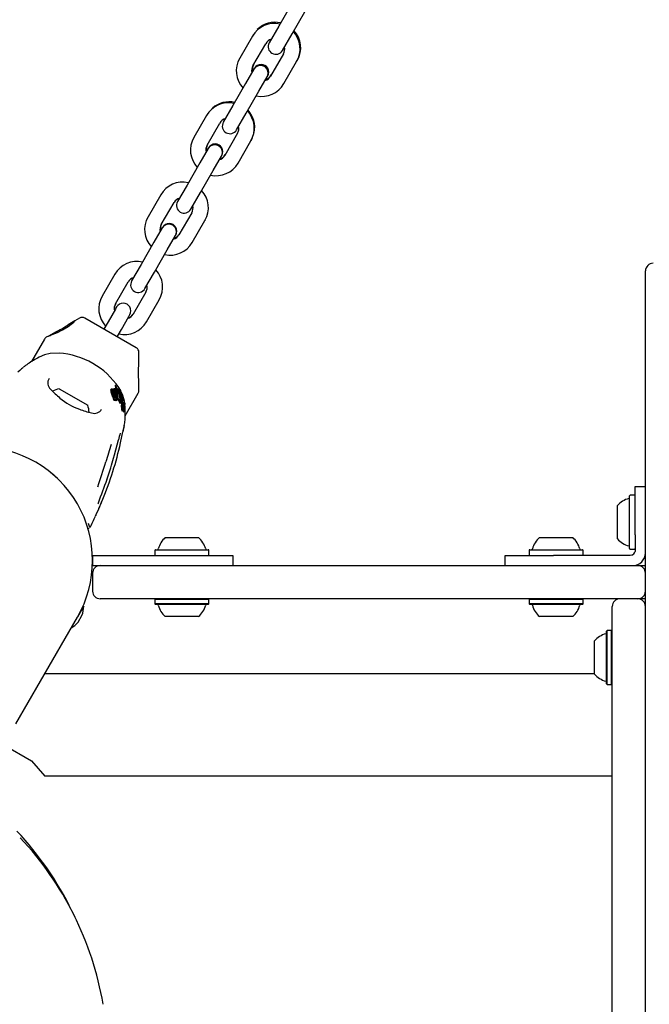
# Model space of a CAD drawing. Units: centimetres. Extents: x 6 to 13.67, y 5.48 to 14.82.
# Drawn here: x 8.69 to 8.94, y 9.79 to 10.17 of the extents above; entities that cross this region are included whole.
import ezdxf

# ---------------------------------------------------------------- set-up
doc = ezdxf.new("R2010")
doc.units = ezdxf.units.CM
doc.styles.add('SLDTEXTSTYLE0', font='TXT', dxfattribs={"width": 0.75})
doc.dimstyles.new('SLDDIMSTYLE1', dxfattribs={"dimtxt": 0.15875, "dimasz": 0.08, "dimexe": 0, "dimexo": 0.0625, "dimgap": 0.0396875, "dimtad": 2, "dimdec": 0, "dimlfac": 100, "dimrnd": 1e-09, "dimzin": 12, "dimdsep": 46, "dimtxsty": 'SLDTEXTSTYLE0', "dimblk1": 'DOT', "dimblk2": 'DOT', "dimsah": 1, "dimcen": 0.09, "dimse1": 1, "dimse2": 1, "dimadec": 0, "dimazin": 3, "dimtfac": 1, "dimtdec": 0, "dimtofl": 0, "dimtmove": 0, "dimatfit": 3, "dimldrblk": 'DOT', "dimfxl": 1, "dimfrac": 2, "dimtolj": 1, "dimtzin": 12, "dimarcsym": 0})

# ---------------------------------------------------------------- blocks, each defined once
blk = doc.blocks.new('_Dot')
at = {"color": 0, "linetype": 'ByBlock', "lineweight": -2}
blk.add_line((-0.5, 0), (-1, 0), dxfattribs=at)
at = {"color": 0, "linetype": 'ByBlock', "const_width": 0.5}
blk.add_lwpolyline([(-0.25, 0, 1), (0.25, 0, 1)], format="xyb", close=True, dxfattribs=at)
blk = doc.blocks.new('_D_17')
at = {"color": 7, "linetype": 'Continuous', "lineweight": 0}
blk.add_line((6.2063769166, 7.560246715), (6.2063769166, 13.0260600416), dxfattribs=at)
at = {"color": 7, "linetype": 'Continuous', "lineweight": 18, "xscale": 0.08, "yscale": 0.08}
for p, rotation in [((6.2063769166, 13.0260600416, -1.1074615818), 90), ((6.2063769166, 7.560246715, -1.1074615818), 270)]:
    blk.add_blockref('_Dot', p, dxfattribs=dict(at, rotation=rotation))
at = {"color": 7, "linetype": 'Continuous', "lineweight": 18, "insert": (6.0017374362, 10.1172054611), "char_height": 0.15875, "attachment_point": 1, "rotation": 90.00000000000126, "style": 'SLDTEXTSTYLE0'}
blk.add_mtext('547', dxfattribs=at)

msp = doc.modelspace()

# ---------------------------------------------------------------- linework, layer by layer
at = {"color": 7, "linetype": 'Continuous', "lineweight": 25}
for p, q in [((8.8000230711, 10.1768443639), (8.7950362823, 10.1682069925)), ((8.8002324348, 10.1652069925), (8.8052192235, 10.1738443639)), ((8.7950362823, 10.1682069925), (8.7912820191, 10.1617044178)), ((8.7847304103, 10.1643566985), (8.7797436216, 10.1557193271)), ((8.784978122, 10.1647857477), (8.7847304103, 10.1643566985)), ((8.7851318265, 10.1650429918), (8.784978122, 10.1647857477)), ((8.7964781715, 10.1587044178), (8.8002324348, 10.1652069925)), ((8.784939774, 10.1527193271), (8.7899265627, 10.1613566985)), ((8.796854766, 10.1573566985), (8.7918679773, 10.1487193271)), ((8.7970641297, 10.1457193271), (8.8020509184, 10.1543566985)), ((8.8020509184, 10.1543566985), (8.8022986301, 10.1547857477)), ((8.7853163685, 10.1513716078), (8.7820706317, 10.1457498268)), ((8.7855402998, 10.1517594682), (8.7853163685, 10.1513716078)), ((8.7905125209, 10.1483716078), (8.7907364522, 10.1487594682)), ((8.7820706317, 10.1457498268), (8.777083843, 10.1371124554)), ((8.7872667841, 10.1427498268), (8.7905125209, 10.1483716078)), ((8.7822799954, 10.1341124554), (8.7872667841, 10.1427498268)), ((8.777083843, 10.1371124554), (8.7733295798, 10.1306098807)), ((8.766777971, 10.1332621614), (8.7617911823, 10.12462479)), ((8.766978122, 10.1336088331), (8.766777971, 10.1332621614)), ((8.767154415, 10.1339024524), (8.766978122, 10.1336088331)), ((8.7785257322, 10.1276098807), (8.7822799954, 10.1341124554)), ((8.7669873347, 10.12162479), (8.7719741234, 10.1302621614)), ((8.7789023266, 10.1262621614), (8.7739155379, 10.11762479)), ((8.7791116903, 10.11462479), (8.784098479, 10.1232621614)), ((8.784098479, 10.1232621614), (8.7842986301, 10.1236088331)), ((8.7842986301, 10.1236088331), (8.7847931941, 10.1245852396)), ((8.7673639291, 10.1202770707), (8.7641181923, 10.1146552897)), ((8.7675402998, 10.1205825537), (8.7673639291, 10.1202770707)), ((8.7641181923, 10.1146552897), (8.7591314036, 10.1060179183)), ((8.7693143448, 10.1116552897), (8.7725600815, 10.1172770707)), ((8.7725600815, 10.1172770707), (8.7727364522, 10.1175825537)), ((8.764327556, 10.1030179183), (8.7693143448, 10.1116552897)), ((8.748978122, 10.1024319186), (8.7488255316, 10.1021676243)), ((8.7591314036, 10.1060179183), (8.7553771404, 10.0995153436)), ((8.7605732928, 10.0965153436), (8.764327556, 10.1030179183)), ((8.7488255316, 10.1021676243), (8.7438387429, 10.0935302529)), ((8.7490348953, 10.0905302529), (8.754021684, 10.0991676243)), ((8.7609498873, 10.0951676243), (8.7559630985, 10.0865302529)), ((8.761159251, 10.0835302529), (8.7661460397, 10.0921676243)), ((8.7661460397, 10.0921676243), (8.7662986301, 10.0924319186)), ((8.7494114897, 10.0891825336), (8.746165753, 10.0835607526)), ((8.7495402998, 10.0894056392), (8.7494114897, 10.0891825336)), ((8.746165753, 10.0835607526), (8.7411789643, 10.0749233812)), ((8.7513619054, 10.0805607526), (8.7546076422, 10.0861825336)), ((8.7546076422, 10.0861825336), (8.7547364522, 10.0864056392)), ((8.7463751167, 10.0719233812), (8.7513619054, 10.0805607526)), ((8.7411789643, 10.0749233812), (8.737424701, 10.0684208065)), ((8.7426208535, 10.0654208065), (8.7463751167, 10.0719233812)), ((8.938663376, 10.0464895469), (8.938663376, 10.0723471168)), ((8.7308730922, 10.0710730872), (8.7258863035, 10.0624357158)), ((8.730978122, 10.0712550041), (8.7308730922, 10.0710730872)), ((8.7310824559, 10.0594357158), (8.7360692447, 10.0680730872)), ((8.7429974479, 10.0640730872), (8.7380106592, 10.0554357158)), ((8.7432068116, 10.0524357158), (8.7481936003, 10.0610730872)), ((8.7481936003, 10.0610730872), (8.7482986301, 10.0612550041)), ((8.7310836093, 10.0574377134), (8.7282133136, 10.0524662155)), ((8.7315402998, 10.0582287246), (8.7310836093, 10.0574377134)), ((8.7151921145, 10.0528450138), (8.712499342, 10.0512903409)), ((8.7170286375, 10.0539053309), (8.7152291271, 10.0528663831)), ((8.7392481146, 10.0422316103), (8.7190286375, 10.0539053309)), ((8.7282133136, 10.0524662155), (8.7265402998, 10.0495684706)), ((8.733409466, 10.0494662155), (8.7362797617, 10.0544377134)), ((8.7362797617, 10.0544377134), (8.7367364522, 10.0552287246)), ((8.7075367617, 10.0484251938), (8.7048166296, 10.0468547248)), ((8.7317364522, 10.0465684706), (8.733409466, 10.0494662155)), ((8.7032606883, 10.0456470006), (8.6981612011, 10.0368144298)), ((8.7048166296, 10.0468547248), (8.7039927391, 10.0463790514)), ((8.938663376, 10.0188647484), (8.938663376, 10.0464895469)), ((8.7089850561, 10.0401857835), (8.7055255878, 10.0400028264)), ((8.7402481146, 10.0352695796), (8.7402481146, 10.0404995595)), ((8.7402481146, 10.0254470006), (8.7402481146, 10.0295392854)), ((8.7090092109, 10.0262037339), (8.7202675411, 10.0197037339)), ((8.7292339775, 10.0255921692), (8.7292839743, 10.0257806573)), ((8.7294038125, 10.0259987452), (8.7292794181, 10.0257832879)), ((8.7305426931, 10.0230321603), (8.7298049681, 10.0252388396)), ((8.7302072683, 10.0261733372), (8.7300833718, 10.0259587421)), ((8.7301743867, 10.0257014924), (8.7300833718, 10.0259587421)), ((8.7300861783, 10.0253044433), (8.7308213098, 10.0230932718)), ((8.7302072683, 10.0261733372), (8.7304691919, 10.0262091861)), ((8.7312487441, 10.0233355594), (8.7302072683, 10.0261733372)), ((8.7303803685, 10.0253079381), (8.731056628, 10.0232798047)), ((8.7304691919, 10.0262091861), (8.731538675, 10.0232256381)), ((8.7307281753, 10.0262344059), (8.7306043533, 10.0260199399)), ((8.7316418155, 10.02298093), (8.7306043533, 10.0260199399)), ((8.7307281753, 10.0262344059), (8.7309764385, 10.0262484111)), ((8.7317907432, 10.0232388803), (8.7307281753, 10.0262344059)), ((8.7309764385, 10.0262484111), (8.7317920369, 10.0241342496)), ((8.7309931854, 10.0273029587), (8.7310077054, 10.0272457195)), ((8.7311108613, 10.0275475787), (8.7309939652, 10.0273451087)), ((8.7311371936, 10.0274122911), (8.7311248725, 10.0274486587)), ((8.731262171, 10.0273926731), (8.7312830256, 10.0273556152)), ((8.7320073633, 10.0261782794), (8.7319127202, 10.0260143528)), ((8.7332133822, 10.0219140424), (8.7320073633, 10.0261782794)), ((8.7320073633, 10.0261782794), (8.7322209396, 10.0261360982)), ((8.7322209396, 10.0261360982), (8.7332999402, 10.0225700723)), ((8.732740961, 10.0259811402), (8.7323884287, 10.02667384)), ((8.7326738488, 10.0260068045), (8.7325478254, 10.0257885255)), ((8.7334189992, 10.0225162998), (8.7325478254, 10.0257885255)), ((8.7337342517, 10.0222305251), (8.7326738488, 10.0260068045)), ((8.7326738488, 10.0260068045), (8.7328740422, 10.0259302488)), ((8.7328740422, 10.0259302488), (8.7338605476, 10.0224666657)), ((8.7339597174, 10.0235863741), (8.7330102637, 10.0254519803)), ((8.7300727878, 10.0228587997), (8.7294053151, 10.0249022699)), ((8.7302204304, 10.0231145241), (8.7295353966, 10.0251275776)), ((8.7299568015, 10.0250803561), (8.7306723933, 10.0228353408)), ((8.7308870338, 10.0217958783), (8.731048136, 10.0220749155)), ((8.7312612293, 10.0215214071), (8.7312326324, 10.0215176924)), ((8.7314268013, 10.0218081863), (8.7312612293, 10.0215214071)), ((8.7312862339, 10.0225390954), (8.7312988815, 10.0225408444)), ((8.7312988815, 10.0225408444), (8.7314268013, 10.0218081863)), ((8.7313969537, 10.0221390857), (8.7313461566, 10.022270077)), ((8.7314268013, 10.0218081863), (8.7313981859, 10.0218044394)), ((8.7316582747, 10.0228986238), (8.7316418155, 10.02298093)), ((8.7317920369, 10.0241342496), (8.7318753405, 10.0230604507)), ((8.7318787635, 10.0219053204), (8.7320405926, 10.0221856166)), ((8.7319716221, 10.0220661562), (8.7329223504, 10.0204429547)), ((8.7320736763, 10.02243749), (8.7331093019, 10.0207667642)), ((8.7332133822, 10.0219140424), (8.7330457113, 10.0216236278)), ((8.7335008034, 10.0214082583), (8.7330457113, 10.0216236278)), ((8.7336722739, 10.021705254), (8.7332133822, 10.0219140424)), ((8.7332999402, 10.0225700723), (8.7335954116, 10.0224366238)), ((8.7336722739, 10.021705254), (8.7335008034, 10.0214082583)), ((8.7335954116, 10.0224366238), (8.733680402, 10.0218249371)), ((8.7337342517, 10.0222305251), (8.7336454248, 10.0220766723)), ((8.733799728, 10.0222921278), (8.7336512266, 10.0220349158)), ((8.733680402, 10.0218249371), (8.7336722739, 10.021705254)), ((8.7339858903, 10.0219344713), (8.7338176822, 10.0216431265)), ((8.7338213123, 10.021202418), (8.7339963493, 10.0215055911)), ((8.7338579861, 10.0223656415), (8.7339192784, 10.0223597857)), ((8.733995511, 10.0215060751), (8.7339903107, 10.0214974349)), ((8.7348780308, 10.0156098442), (8.7399801654, 10.0244470006)), ((8.7329649566, 10.0204174724), (8.7331523491, 10.0207420458)), ((8.7336862559, 10.019028215), (8.7336890635, 10.0189069259)), ((8.7337695361, 10.0176102519), (8.7340031909, 10.018014954)), ((8.7338204699, 10.0212029044), (8.7338151302, 10.0211940133)), ((8.7341805375, 10.019276732), (8.7339555433, 10.0188870306)), ((8.7341837202, 10.0193056418), (8.7339592774, 10.0189168955)), ((8.7339852588, 10.0190804666), (8.7339592774, 10.0189168955)), ((8.7339852588, 10.0190804666), (8.7340609567, 10.019610412)), ((8.7342678665, 10.0199687904), (8.7340609567, 10.019610412)), ((8.7342824127, 10.0200681256), (8.7340785738, 10.0197150663)), ((8.7341023196, 10.0173938585), (8.7343374461, 10.0178011095)), ((8.7342919662, 10.0209658924), (8.7341069898, 10.0206455039)), ((8.7341373896, 10.0201735065), (8.7343319347, 10.0205104686)), ((8.7341402816, 10.0190663824), (8.7341805375, 10.019276732)), ((8.7341805375, 10.019276732), (8.7341837202, 10.0193056418)), ((8.7341837202, 10.0193056418), (8.7342678665, 10.0199687904)), ((8.734226315, 10.0190747783), (8.7342260486, 10.0190707705)), ((8.7344420197, 10.0206884071), (8.7342514789, 10.0203583807)), ((8.7343373506, 10.019106116), (8.7342801632, 10.0190070644)), ((8.7342828532, 10.0185548766), (8.7342978413, 10.0186299323)), ((8.7342891042, 10.0196434347), (8.7342868061, 10.0196255332)), ((8.7344489822, 10.0199128615), (8.7342878677, 10.0196338032)), ((8.7344643814, 10.0201569757), (8.7343093725, 10.0198884924)), ((8.7343292586, 10.0190747618), (8.7343236515, 10.0190461611)), ((8.7343480534, 10.0205944006), (8.7343404031, 10.0205374476)), ((8.734507618, 10.0209655704), (8.7343498839, 10.0206923668)), ((8.7344913975, 10.0187475629), (8.7343956202, 10.0185816717)), ((8.7344231427, 10.0196057521), (8.7344489822, 10.0199128615)), ((8.7346593499, 10.0195213702), (8.7344395752, 10.0191407093)), ((8.7344829442, 10.0207574146), (8.734444571, 10.0206909502)), ((8.7344556651, 10.0193524477), (8.7344550049, 10.0193464792)), ((8.7344861279, 10.0196624425), (8.7344556651, 10.0193524477)), ((8.7345030193, 10.019628135), (8.7347073583, 10.0199820604)), ((8.7346706887, 10.0201813605), (8.7345060946, 10.0198962751)), ((8.7345151059, 10.0200188885), (8.7345528433, 10.0200842516)), ((8.7345170817, 10.0174453042), (8.7345453453, 10.0175447063)), ((8.7345198049, 10.02007091), (8.7345187785, 10.0200725235)), ((8.7345372017, 10.0183612308), (8.7345849252, 10.0184438902)), ((8.7346609255, 10.0183202312), (8.7345459431, 10.0181210757)), ((8.7345597195, 10.0180635607), (8.7345590294, 10.0180653366)), ((8.7345642054, 10.0190782817), (8.7345687588, 10.0191074641)), ((8.7345687588, 10.0191074641), (8.7345915852, 10.0192446967)), ((8.7347233366, 10.0205426313), (8.734585245, 10.0203034496)), ((8.7346858972, 10.0190816943), (8.7346856502, 10.0190780769)), ((8.7348643437, 10.0190920394), (8.7347480296, 10.0201104526)), ((8.938663376, 9.9394111537), (8.938663376, 10.0188647484)), ((8.7342716284, 10.0170142325), (8.7345092654, 10.0174258318)), ((8.7345041723, 10.0118070437), (8.7345142866, 10.0118391782)), ((8.73310696, 10.0050032542), (8.734027314, 10.009293689)), ((8.7295456763, 9.9962688222), (8.7303601855, 9.9990298291)), ((8.7083853153, 9.9910353665), (8.7055162967, 9.9935524213)), ((8.7277038392, 9.9906300236), (8.7278001381, 9.9909152896)), ((8.7242110703, 9.9880910599), (8.7241241633, 9.9878181107)), ((8.934663376, 9.9689111553), (8.934663376, 9.9879111553)), ((8.934663376, 9.9879111553), (8.938663376, 9.9879111553)), ((8.932463376, 9.9635861553), (8.932463376, 9.9842361553)), ((8.934413376, 9.9844861553), (8.932713376, 9.9844861553)), ((8.927663376, 9.9674111553), (8.927663376, 9.9804111553)), ((8.750613376, 9.9679111553), (8.763613376, 9.9679111553)), ((8.897163376, 9.9679111553), (8.910163376, 9.9679111553)), ((8.934663376, 9.9689111553), (8.934663376, 9.9668843117)), ((8.934663376, 9.9668843117), (8.934663376, 9.9646482438)), ((8.934663376, 9.9646482438), (8.934663376, 9.9629111553)), ((8.7220683588, 9.9609111553), (8.722113376, 9.9609111553)), ((8.722113376, 9.9609111553), (8.722113376, 9.9569111553)), ((8.722113376, 9.9609111553), (8.722613376, 9.9609111553)), ((8.722613376, 9.9609111553), (8.747113376, 9.9609111553)), ((8.746538376, 9.9628611553), (8.746538376, 9.9611611553)), ((8.746788376, 9.9631111553), (8.767438376, 9.9631111553)), ((8.747113376, 9.9609111553), (8.777113376, 9.9609111553)), ((8.767688376, 9.9611611553), (8.767688376, 9.9628611553)), ((8.777113376, 9.9609111553), (8.777113376, 9.9569111553)), ((8.883663376, 9.9569111553), (8.883663376, 9.9609111553)), ((8.883663376, 9.9609111553), (8.902663376, 9.9609111553)), ((8.893088376, 9.9628611553), (8.893088376, 9.9611611553)), ((8.893338376, 9.9631111553), (8.913988376, 9.9631111553)), ((8.9287912401, 9.9609111553), (8.902663376, 9.9609111553)), ((8.914238376, 9.9611611553), (8.914238376, 9.9628611553)), ((8.931027308, 9.9609111553), (8.9287912401, 9.9609111553)), ((8.932663376, 9.9609111553), (8.931027308, 9.9609111553)), ((8.933263376, 9.9610032769), (8.932663376, 9.9609111553)), ((8.932713376, 9.9633361553), (8.934413376, 9.9633361553)), ((8.934663376, 9.9629111553), (8.9346001309, 9.9624121758)), ((8.7220683588, 9.9569111553), (8.722113376, 9.9569111553)), ((8.722113376, 9.9569111553), (8.722613376, 9.9569111553)), ((8.722613376, 9.9569111553), (8.725113376, 9.9569111553)), ((8.725113376, 9.9569111553), (8.7818322299, 9.9569111553)), ((8.7818322299, 9.9569111553), (8.8789445222, 9.9569111553)), ((8.8789445222, 9.9569111553), (8.935663376, 9.9569111553)), ((8.935663376, 9.9569111553), (8.938663376, 9.9569111553)), ((8.722113376, 9.9539111553), (8.722113376, 9.9469111553)), ((8.7186582052, 9.9410162823), (8.7161582052, 9.9366861553)), ((8.7818322299, 9.9439111553), (8.725113376, 9.9439111553)), ((8.746788376, 9.9439111553), (8.746538376, 9.9436611553)), ((8.746538376, 9.9436611553), (8.746538376, 9.9419611553)), ((8.767688376, 9.9436611553), (8.746538376, 9.9436611553)), ((8.746538376, 9.9419611553), (8.746788376, 9.9417111553)), ((8.767688376, 9.9419611553), (8.746538376, 9.9419611553)), ((8.767438376, 9.9417111553), (8.746788376, 9.9417111553)), ((8.767688376, 9.9436611553), (8.767438376, 9.9439111553)), ((8.767438376, 9.9417111553), (8.767688376, 9.9419611553)), ((8.767688376, 9.9419611553), (8.767688376, 9.9436611553)), ((8.8789445222, 9.9439111553), (8.7818322299, 9.9439111553)), ((8.935663376, 9.9439111553), (8.8789445222, 9.9439111553)), ((8.893338376, 9.9439111553), (8.893088376, 9.9436611553)), ((8.893088376, 9.9436611553), (8.893088376, 9.9419611553)), ((8.914238376, 9.9436611553), (8.893088376, 9.9436611553)), ((8.893088376, 9.9419611553), (8.893338376, 9.9417111553)), ((8.914238376, 9.9419611553), (8.893088376, 9.9419611553)), ((8.913988376, 9.9417111553), (8.893338376, 9.9417111553)), ((8.914238376, 9.9436611553), (8.913988376, 9.9439111553)), ((8.913988376, 9.9417111553), (8.914238376, 9.9419611553)), ((8.914238376, 9.9419611553), (8.914238376, 9.9436611553)), ((8.925663376, 9.9372243457), (8.925663376, 9.9409111537)), ((8.938663376, 9.9439111553), (8.935663376, 9.9439111553)), ((8.6920352535, 9.8949039773), (8.7161582052, 9.9366861553)), ((8.7164449694, 9.9347885411), (8.7179449694, 9.9373866173)), ((8.7173582052, 9.9387646162), (8.7173020528, 9.9387970358)), ((8.7179082052, 9.9397172442), (8.7177886855, 9.9397862489)), ((8.763613376, 9.9369111553), (8.750613376, 9.9369111553)), ((8.910163376, 9.9369111553), (8.897163376, 9.9369111553)), ((8.925663376, 9.6794788446), (8.925663376, 9.9372243457)), ((8.938663376, 9.8293005297), (8.938663376, 9.9394111537)), ((8.923713376, 9.9314861537), (8.923463376, 9.9312361537)), ((8.923463376, 9.9105861537), (8.923463376, 9.9312361537)), ((8.925413376, 9.9314861537), (8.923713376, 9.9314861537)), ((8.923713376, 9.9103361537), (8.923713376, 9.9314861537)), ((8.925663376, 9.9312361537), (8.925413376, 9.9314861537)), ((8.925413376, 9.9103361537), (8.925413376, 9.9314861537)), ((8.918663376, 9.9144111537), (8.918663376, 9.9274111537)), ((8.918663376, 9.9144611553), (8.7033265955, 9.9144611553)), ((8.923463376, 9.9105861537), (8.923713376, 9.9103361537)), ((8.923713376, 9.9103361537), (8.925413376, 9.9103361537)), ((8.925413376, 9.9103361537), (8.925663376, 9.9105861537)), ((8.6873306636, 9.8867553885), (8.6982325954, 9.8804611553)), ((8.6982325954, 9.8804611553), (8.7034287478, 9.8744611553)), ((8.925663376, 9.8744611553), (8.7034287478, 9.8744611553)), ((8.938663376, 9.6051522608), (8.938663376, 9.8293005297)), ((8.7152479175, 9.8191911916), (8.7140336779, 9.8216804802))]:
    msp.add_line(p, q, dxfattribs=at)
at = {"color": 7, "linetype": 'Continuous', "lineweight": 25, "flags": 128}
for points in [[(8.7062651578, 10.0473996123), (8.7083768075, 10.048291311), (8.7103848051, 10.0492734305), (8.7125145191, 10.0505431316), (8.7138000072, 10.0514949734), (8.7147190576, 10.0523137513), (8.7151843971, 10.0527916429), (8.7152382574, 10.0528505689)], [(8.7055255878, 10.0400028264), (8.703273463, 10.0394448557), (8.7011810667, 10.0385390885)], [(8.6949539872, 10.0344991444), (8.694953992, 10.0344991532), (8.6949435105, 10.0344899563), (8.6949147002, 10.0344649965), (8.6948416514, 10.034402408), (8.6946837597, 10.0342680579), (8.6943221445, 10.0339606433), (8.6936695448, 10.0334002493), (8.6928580489, 10.0326904551)], [(8.7400971364, 10.0320944154), (8.7401026031, 10.0333651005), (8.740153041, 10.0343466976), (8.7402104825, 10.0349803106), (8.7402439808, 10.035270258), (8.7402438969, 10.0352695796)], [(8.7402472474, 10.0295392854), (8.7402480506, 10.0295305859), (8.7402355532, 10.0296661118), (8.7402058783, 10.030010126), (8.7401638098, 10.0305754811), (8.7401189592, 10.0313930695), (8.7400971364, 10.0320944154)], [(8.7293594993, 10.0258095794), (8.7294132604, 10.0260142573), (8.7294814307, 10.0260821048), (8.7295675286, 10.0261178315)], [(8.7297200217, 10.02552435), (8.7297276494, 10.0255901817), (8.7297702866, 10.025636095), (8.7297847036, 10.025640713)], [(8.7297469405, 10.0253998146), (8.7297895418, 10.0253675221), (8.7298031316, 10.0253530873)], [(8.7309931854, 10.0273029587), (8.7309920762, 10.0273108778), (8.7309962854, 10.0273437691)], [(8.7310077054, 10.0272457195), (8.7315451755, 10.0250970321), (8.7315885316, 10.0246617679)], [(8.7311248725, 10.0274486587), (8.7311090347, 10.0275134416), (8.7311138509, 10.0275517019), (8.7311283562, 10.0275513778)], [(8.7311371936, 10.0274122911), (8.731678701, 10.025306269), (8.7319383503, 10.0229434822)], [(8.7331658052, 10.0211107077), (8.7322082414, 10.0253848866), (8.7312830256, 10.0273556152)], [(8.7306723933, 10.0228353408), (8.7307093885, 10.022631343), (8.7307095886, 10.0226289289)], [(8.7308680231, 10.0227394389), (8.7308535908, 10.0226619596), (8.7308154985, 10.0226089746), (8.7307905409, 10.022598704)], [(8.7308870128, 10.0217958904), (8.7308654311, 10.0217621242), (8.730842006, 10.0217329261)], [(8.7312626604, 10.0224939954), (8.7311508379, 10.0228825728), (8.7311016147, 10.0230807239)], [(8.7337147096, 10.0219035662), (8.733754427, 10.0221453104), (8.7338183737, 10.0222813627)], [(8.7338605476, 10.0224666657), (8.73382022, 10.0224438567), (8.7337850736, 10.0223902389), (8.7337342517, 10.0222305251)], [(8.7347131733, 10.0204156449), (8.7346097441, 10.0213212424), (8.7339597174, 10.0235863741)], [(8.7340252561, 10.0216018568), (8.7340099088, 10.0215398697), (8.7340007942, 10.0215148531)], [(8.7329223504, 10.0204429547), (8.7329415544, 10.0204097081), (8.7329558533, 10.0204064381), (8.7329635661, 10.0204182753)], [(8.7331093019, 10.0207667642), (8.7331332415, 10.0207317526), (8.7331472421, 10.0207345694), (8.7331588395, 10.0207594018), (8.7331632847, 10.0207784998)], [(8.7334595901, 10.0190361016), (8.7334581646, 10.0189120459), (8.7334608539, 10.0185116552)], [(8.7334595901, 10.0190361016), (8.7334651745, 10.0194025627), (8.7334710154, 10.0197800082)], [(8.7335943607, 10.0175432636), (8.7337076977, 10.0175256649), (8.7337600566, 10.0176157248)], [(8.7337779776, 10.0195097277), (8.7338110412, 10.0191358567), (8.7338231508, 10.0190422408)], [(8.7339249988, 10.0186857773), (8.7338604846, 10.0188446702), (8.7338231508, 10.0190422408)], [(8.733828204, 10.017948292), (8.7339416743, 10.0179309576), (8.7340408759, 10.0181020729), (8.7341244233, 10.0183971656)], [(8.733912355, 10.0176996925), (8.7339281053, 10.0176955132), (8.7339386137, 10.017714153)], [(8.7341402816, 10.0190663824), (8.7340764088, 10.0188276092), (8.7340050691, 10.0186835782), (8.7339361803, 10.0186744205), (8.7339249988, 10.0186857773)], [(8.7340814013, 10.0179566137), (8.734078211, 10.0179028374), (8.734069138, 10.0176482484)], [(8.7341373843, 10.0201735095), (8.7341373754, 10.020173482), (8.7341282399, 10.0201682796), (8.7341253086, 10.0201709522)], [(8.7342242799, 10.0199674367), (8.7342214606, 10.0200095757), (8.7342196438, 10.0201132401)], [(8.7342297644, 10.0176145992), (8.7342281489, 10.017584506), (8.7342221323, 10.0174164795)], [(8.7342678665, 10.0199687904), (8.7342747195, 10.0200338331), (8.7342793268, 10.0200587876), (8.7342850638, 10.0200719093), (8.7342921077, 10.0200701888), (8.7342937939, 10.0200682209)], [(8.7342914425, 10.020964631), (8.7342967361, 10.0209693242), (8.7343022435, 10.0209628269), (8.7343089058, 10.0209439246), (8.7343154855, 10.0209116878), (8.7343166025, 10.0209041681)], [(8.7343316722, 10.0205106202), (8.734331242, 10.0205092981), (8.7343218444, 10.0205055215), (8.7343196662, 10.0205075895)], [(8.7343686793, 10.0190759031), (8.7343542625, 10.018928173), (8.7343297482, 10.0186270537)], [(8.7343458932, 10.0190540309), (8.7343455107, 10.0190725625), (8.7343454029, 10.0190752553)], [(8.7343686793, 10.0190759031), (8.7343968449, 10.0193437663), (8.7344231427, 10.0196057521)], [(8.7344009089, 10.0188505112), (8.7344054814, 10.0189035758), (8.7344241096, 10.0190771397)], [(8.7344152854, 10.0204521013), (8.7344153244, 10.0205033921), (8.7344186408, 10.0205650221), (8.7344285218, 10.0206406475), (8.7344428784, 10.0206898534), (8.7344478525, 10.0206930765), (8.7344489181, 10.0206921201)], [(8.7344550049, 10.0193464792), (8.7344397009, 10.019213998), (8.7344241096, 10.0190771397)], [(8.7344940824, 10.0187480704), (8.7344924617, 10.0187490028), (8.7344906311, 10.0187457984), (8.7344860867, 10.018729019), (8.7344722554, 10.0186601274)], [(8.7345832223, 10.0202010468), (8.734578219, 10.0201659425), (8.7345572166, 10.0200935987), (8.7345315059, 10.0200626835), (8.7345198049, 10.02007091)], [(8.7346460112, 10.0182625487), (8.7346187881, 10.0181529489), (8.7345813854, 10.0180557845), (8.7345641882, 10.0180547205), (8.7345597195, 10.0180635607)], [(8.7345915852, 10.0192446967), (8.7346174051, 10.0193782169), (8.7346586719, 10.0195201219), (8.7346739361, 10.0195335279), (8.7346808769, 10.0195253295)], [(8.7346169475, 10.019078161), (8.7346267471, 10.0191074622), (8.7346273255, 10.0191082435)], [(8.7346304057, 10.0191124038), (8.7346361771, 10.0191092414), (8.7346364582, 10.0191086047), (8.7346364931, 10.0191085218), (8.7346365104, 10.0191084796), (8.7346365771, 10.0191082824), (8.7346367974, 10.0191070613), (8.7346370092, 10.0191039722), (8.7346370743, 10.0190960903), (8.7346365831, 10.0190781285)], [(8.7346636023, 10.0183205264), (8.7346621016, 10.0183218236), (8.7346598663, 10.0183176444), (8.7346519384, 10.0182877756), (8.7346460112, 10.0182625487)], [(8.734683754, 10.0202032966), (8.7346977447, 10.0202312706), (8.734705873, 10.0202763005), (8.734710626, 10.0203440444), (8.734715533, 10.0204819717), (8.7347186395, 10.0205205372), (8.734722094, 10.0205391998), (8.7347264521, 10.0205462008), (8.7347343643, 10.020538507), (8.7347430757, 10.0205123047), (8.734750229, 10.0204698869), (8.7347569177, 10.020398342), (8.7347605279, 10.0203158695), (8.7347597256, 10.0202378387), (8.7347538839, 10.0201502831), (8.7347442003, 10.0200843992), (8.7347089216, 10.0199848411), (8.734693897, 10.0199632959), (8.7346824517, 10.0199567898), (8.7346709677, 10.019968708), (8.7346667972, 10.0199876297), (8.7346637517, 10.0200170786), (8.7346615466, 10.0200628946), (8.7346613664, 10.020097243), (8.7346626142, 10.0201297332), (8.7346652253, 10.0201585514), (8.7346689842, 10.0201769747), (8.7346765526, 10.0201888978), (8.7346765526, 10.0201888978)], [(8.7348278454, 10.0139399121), (8.7348248968, 10.0138729593), (8.7348619124, 10.0148406999), (8.7348907104, 10.0162148926), (8.7348878818, 10.0179961062), (8.7348643437, 10.0190920394)], [(8.7340839145, 10.0173848252), (8.7340932791, 10.0173813582), (8.7341008275, 10.01739472)], [(8.7342399274, 10.0170177922), (8.7342595621, 10.0169984603), (8.7342692759, 10.0170155908)], [(8.7344774748, 10.0174292364), (8.7344972462, 10.0174101467), (8.7345068744, 10.0174272122)], [(8.7340549694, 10.0094334599), (8.7341362983, 10.0098428595), (8.7343172775, 10.0108003834), (8.7344453379, 10.0114997729), (8.7344694626, 10.0116292198), (8.7344781647, 10.0116741555), (8.7344791979, 10.0116792777)], [(8.7303492394, 9.9990442132), (8.7307115429, 10.0003286392), (8.7322462279, 10.0062087574)], [(8.7303492394, 9.9990442132), (8.7303649113, 9.9990330367), (8.7303665416, 9.999028258)], [(8.7278082251, 9.9909121005), (8.7292434717, 9.9952444148), (8.7295456763, 9.9962688222)], [(8.727784753, 9.9909056761), (8.7278053479, 9.9909071449), (8.7278103285, 9.9909116221)], [(8.7234180099, 9.9766099984), (8.7234013898, 9.9765583885), (8.7233893502, 9.9765255705), (8.723383539, 9.9765105536), (8.7233816021, 9.9765057072), (8.7233832358, 9.9765096542), (8.723391585, 9.9765294246), (8.7234120551, 9.976576945), (8.7234622343, 9.9766914221), (8.7235762646, 9.9769482642), (8.7238366124, 9.9775312677), (8.7242666619, 9.9785006444), (8.7249241457, 9.9800085115), (8.7258115326, 9.9821142703), (8.7261256906, 9.9829018002)]]:
    msp.add_lwpolyline(points, dxfattribs=at)
at = {"color": 7, "linetype": 'Continuous', "lineweight": 25}
for centre, radius, start, end in [((8.7933433671, 10.1594038258), 0.0099354905621097, 77.1847348565, 150.0989857105), ((8.793638376, 10.1597857477), 0.0099999999999994, 77.4576031237, 134.3880332135), ((8.7935417672, 10.1593258372), 0.0098538314201634, 329.7161036692, 43.1657415387), ((8.793638376, 10.1597857477), 0.0100000000000007, 330, 42.5423968763), ((8.7930728835, 10.1596847968), 0.0035629467216569, 105.948519393, 152.0145775491), ((8.7938800953, 10.1602044178), 0.003000000000001, 150, 330), ((8.7936432115, 10.159265836), 0.0037361595195512, 329.2702523029, 12.9234386348), ((8.7882527728, 10.1507501883), 0.0098538314201634, 149.7161036692, 223.1657415387), ((8.7881513285, 10.1508101896), 0.0037361595195302, 149.2702523028, 192.9234386349), ((8.788638376, 10.1511254936), 0.0039999999999998, 150, 191.4096221044), ((8.7879144447, 10.1498716078), 0.0030000000000001, 330, 150), ((8.788138376, 10.1502594682), 0.003000000000001, 330, 150), ((8.7887216566, 10.1503912288), 0.0035629467216905, 285.9485193932, 332.0145775489), ((8.788638376, 10.1511254936), 0.0040000000000015, 288.5903778859, 330), ((8.7884511729, 10.1506721998), 0.009935490562114, 257.1847348566, 330.0989857105), ((8.7753909278, 10.1283092887), 0.0099354905621175, 77.1847348566, 150.0989857105), ((8.775638376, 10.1286088331), 0.01, 77.4576031251, 130.9984801543), ((8.7755893279, 10.1282313002), 0.0098538314201621, 329.7161036692, 43.1657415387), ((8.775638376, 10.1286088331), 0.0100000000000003, 348.0780078589, 42.5423968777), ((8.7751204441, 10.1285902597), 0.0035629467217035, 105.9485193933, 152.0145775488), ((8.775927656, 10.1291098807), 0.0030000000000001, 150, 330), ((8.7756907721, 10.1281712989), 0.0037361595195562, 329.2702523029, 12.9234386348), ((8.7703003334, 10.1196556512), 0.0098538314201621, 149.7161036692, 223.1657415387), ((8.770638376, 10.1199485791), 0.0040000000000005, 150, 191.4096221042), ((8.7699620053, 10.1187770707), 0.0030000000000001, 330, 150), ((8.770138376, 10.1190825537), 0.0030000000000001, 330, 150), ((8.7701988891, 10.1197156525), 0.0037361595195304, 149.2702523027, 192.9234386348), ((8.770638376, 10.1199485791), 0.0040000000000002, 288.5903778856, 330), ((8.7704987335, 10.1195776627), 0.0099354905621182, 257.1847348566, 330.0989857105), ((8.7707692172, 10.1192966917), 0.0035629467217066, 285.9485193933, 332.0145775488), ((8.7574384884, 10.0972147516), 0.0099354905621107, 77.1847348566, 150.0989857105), ((8.7576368885, 10.0971367631), 0.0098538314201634, 329.7161036692, 43.1657415387), ((8.7571680047, 10.0974957226), 0.0035629467216883, 105.9485193932, 152.0145775489), ((8.7579752166, 10.0980153436), 0.003000000000001, 150, 330), ((8.7577383328, 10.0970767618), 0.0037361595195671, 329.2702523029, 12.9234386347), ((8.7523478941, 10.0885611141), 0.0098538314201583, 149.7161036692, 223.1657415387), ((8.752138376, 10.0879056392), 0.0030000000000017, 330, 150.0000000001), ((8.7522464498, 10.0886211154), 0.0037361595195521, 149.2702523028, 192.9234386348), ((8.752638376, 10.0887716646), 0.0040000000000011, 150, 191.409622104), ((8.752009566, 10.0876825336), 0.003000000000001, 330, 150), ((8.7525462942, 10.0884831256), 0.0099354905621141, 257.1847348566, 330.0989857105), ((8.7528167778, 10.0882021546), 0.0035629467216778, 285.9485193931, 332.014577549), ((8.752638376, 10.0887716646), 0.0040000000000002, 288.5903778854, 330), ((8.739486049, 10.0661202145), 0.0099354905621233, 77.1847348566, 150.0989857104), ((8.7396844491, 10.066042226), 0.0098538314201626, 329.7161036692, 43.1657415387), ((8.941663376, 10.0723471168), 0.0030000000000001, 90, 180), ((8.7392155654, 10.0664011855), 0.0035629467216674, 105.9485193931, 152.0145775491), ((8.7400227772, 10.0669208065), 0.003000000000001, 150, 330), ((8.7397858934, 10.0659822247), 0.0037361595195527, 329.2702523029, 12.9234386347), ((8.7343954547, 10.057466577), 0.0098538314201606, 149.7161036692, 223.1657415388), ((8.7342940104, 10.0575265783), 0.0037361595195591, 149.2702523029, 192.9234386348), ((8.734638376, 10.05759475), 0.0040000000000005, 150, 191.409622104), ((8.734138376, 10.0567287246), 0.003000000000001, 330, 150), ((8.7180286375, 10.0521732801), 0.0020000000000009, 60, 120), ((8.7345938548, 10.0573885885), 0.0099354905621125, 257.1847348566, 330.0989857105), ((8.7348643385, 10.0571076175), 0.0035629467216545, 285.9485193931, 332.0145775492), ((8.734638376, 10.05759475), 0.0040000000000002, 288.5903778854, 330), ((8.6967861732, 10.0728070343), 0.0266476123299243, 293.79413319, 306.1388653538), ((8.7049927391, 10.0446470006), 0.0020000000000018, 120, 150), ((8.6827660541, 10.1067994037), 0.063879128784768, 290.197136104, 291.5842071254), ((8.7382481146, 10.0404995595), 0.0020000000000007, 0, 60), ((8.7339950011, 9.9775323163), 0.0692717874754265, 118.2746363269, 122.5371253133), ((8.7067866018, 10.0093540619), 0.030910002492054, 34.0785695582, 85.9214304418), ((8.7455572049, 9.9725699343), 0.0800000000000002, 127.6148267549, 129.1349468215), ((8.707811492, 10.0284463682), 0.003250770763434, 147.5406622514, 229.1281030795), ((8.7342138065, 10.0529414938), 0.039243942867369, 223.3898326487, 230.7055434578), ((8.7110368135, 10.0167156446), 0.0097023198136133, 102.0626557817, 118.2717798055), ((8.7309459663, 10.0256511188), 0.0017130033844552, 181.972109301, 205.9225312206), ((8.7310423294, 10.0258799194), 0.001684299454723, 182.3934938375, 206.5308338872), ((8.7296302055, 10.0256853771), 0.0004369728022694, 37.2028620946, 98.2466270113), ((8.7306799959, 10.025654574), 0.0009687666562437, 187.7252252619, 205.4128557008), ((8.7297980651, 10.0254773093), 0.0001639489980115, 36.0708843536, 94.674686857), ((8.7290765056, 10.0247640131), 0.0009354110353938, 19.7663984806, 39.031609712), ((8.7292140487, 10.0249803609), 0.0009303974821483, 20.3850090497, 39.6337002779), ((8.7285279918, 10.0245939005), 0.0019852328445154, 21.0802075033, 43.0695663217), ((8.7308351344, 10.027168376), 0.0004823581539061, 27.7102909194, 52.5627504657), ((8.7382481146, 10.0254470006), 0.0020000000000018, 330, 0), ((8.7238086016, 10.0388798152), 0.0217862058680844, 228.4625934655, 251.6375324644), ((8.7342559981, 10.0237652772), 0.0042802978186833, 192.2266303617, 205.090689757), ((8.7342233602, 10.0240386352), 0.0041082147315563, 192.9994828289, 206.2134419961), ((8.7307406743, 10.0220407119), 0.0003722451931542, 194.0714628232, 269.0948221835), ((8.7309007117, 10.0223271411), 0.0003774307880915, 195.8638363809, 269.4597031556), ((8.732015143, 10.0233538985), 0.0015071907384103, 192.3257110069, 205.9540684529), ((8.730793545, 10.022739802), 0.0001411299762561, 198.8192554364, 268.7803356699), ((8.7306881948, 10.0218675062), 0.0002043763402706, 283.1796469627, 318.815070861), ((8.7296496017, 10.022758582), 0.0012185718052765, 359.0998771472, 15.941600362), ((8.730851527, 10.0221477994), 0.0002032592917037, 282.9717350515, 318.5177024757), ((8.7317873872, 10.0221340625), 0.0008985535299368, 196.5611202719, 216.9834527494), ((8.7306712895, 10.0223010423), 0.0004398162350648, 319.114845663, 340.6564181288), ((8.7267975606, 10.0221662715), 0.0044022280496085, 9.9755601976, 14.6520063982), ((8.7312145917, 10.021692071), 0.0001753093027928, 214.210177042, 275.9066288695), ((8.7319238807, 10.0224224802), 0.0008791651356522, 197.6879588196, 218.2816756037), ((8.728837504, 10.0225300505), 0.0023301134689386, 3.3254093688, 9.8549799334), ((8.7314839172, 10.0227823911), 0.0003409892024249, 200.0989229248, 219.7383617613), ((8.7312771804, 10.0226109304), 7.24033486238e-05, 219.9875524912, 277.1832297769), ((8.7313792122, 10.0219828449), 0.0001794115791358, 215.8330408927, 276.0706689908), ((8.7365390069, 10.0245783786), 0.0054342874962535, 193.2205225148, 203.4860406502), ((8.7318678408, 10.0222782866), 0.0004910311177716, 196.4684346365, 253.9365536773), ((8.7327641989, 10.0234811279), 0.0012518721216305, 191.7760090007, 206.7270432901), ((8.7320231417, 10.0225632208), 0.0004918371764438, 197.8235806431, 254.8721031307), ((8.7318031021, 10.0229643061), 0.0001636787167503, 196.3936807582, 256.473870041), ((8.7317280411, 10.021967761), 0.0001613814237851, 271.3956130674, 337.5793510956), ((8.7317296075, 10.0229016979), 0.0001027523655407, 290.0407304032, 13.2485119241), ((8.7306565021, 10.0229390387), 0.0011732040916731, 359.3264001519, 14.807659933), ((8.7340350721, 10.0231734878), 0.0021626876717703, 182.9960413264, 191.8112709022), ((8.7318668097, 10.0222963766), 0.0002098219252903, 277.6619337045, 351.7607578791), ((8.7344091247, 10.0232331098), 0.0025410896949544, 191.4007942752, 193.8801405784), ((8.7333412982, 10.0230084841), 0.0014044529536902, 182.6527532829, 193.9865662373), ((8.7331526922, 10.0228685151), 0.0012350003053024, 191.4418595207, 209.1840888403), ((8.7326075807, 10.0227923277), 0.0006410645000407, 191.0884326274, 213.6083743453), ((8.752115569, 10.0199368727), 0.0186452135182171, 175.3018658198, 180.4820422577), ((8.7492271673, 10.020650993), 0.0155629458624675, 175.3835947964, 181.9192578792), ((8.7346060274, 10.021545957), 0.0008650937538057, 139.9690541255, 191.7657653977), ((8.7335599582, 10.0217048271), 0.0002530908045975, 5.5461496266, 12.2643327206), ((8.7326838198, 10.0214489016), 0.0011503770185023, 347.7260381733, 9.720138706), ((8.7329021595, 10.0216245827), 0.0009157105673498, 1.1603544045, 6.5657238151), ((8.7336624252, 10.0221528129), 0.0003298656257901, 10.0960924538, 38.8619381719), ((8.7338682514, 10.0220254339), 0.0001077183228909, 11.5503763761, 45.5928804235), ((8.7337378625, 10.0219908308), 0.0002425206274841, 6.5368961687, 13.3921904448), ((8.7331109189, 10.0219029388), 0.0008755394505187, 2.0639539814, 7.5805640829), ((8.733991249, 10.0215058746), 8.4916986709e-06, 169.1958975231, 263.6564717039), ((8.7323675784, 10.0217322618), 0.0016308960760174, 352.077381582, 7.1222465982), ((8.7323095681, 10.0217930772), 0.0017287997013822, 7.0230854343, 13.9769964277), ((8.7331420285, 10.0217698), 0.000899052759664, 349.2339001957, 2.8978962214), ((8.7323766702, 10.0217826379), 0.0016635811287726, 1.1233652867, 7.6625148097), ((8.7319249158, 10.0586125278), 0.0431075982966947, 249.6651483004, 256.3171668034), ((8.7110368135, 10.0167156446), 0.0097023198136154, 1.801196819, 17.9373442183), ((8.7228192219, 10.01974727), 0.0032068678246172, 250.0944129259, 331.0369328021), ((8.7317605281, 10.0209552562), 0.0014138489808985, 352.8182115487, 6.3123838041), ((8.7355523209, 10.0183065956), 0.0021014955817734, 174.4002853219, 201.2988621423), ((8.8431900321, 10.0209015918), 0.1095197998043093, 180.4037839715, 180.9801133445), ((8.7357320528, 10.0187140399), 0.0020520746393879, 174.6064867539, 201.9105068613), ((8.7479452093, 10.0206803612), 0.014202831044729, 177.2186254159, 181.4676951543), ((8.7517630257, 10.0206034042), 0.0180182709191021, 180.9121037014, 183.4798894947), ((8.7338163264, 10.0212025451), 8.615180237e-06, 167.9259596363, 262.0187274666), ((8.7344071152, 10.0196052424), 0.0003461971758669, 161.5236002723, 179.1443933679), ((8.7351341234, 10.0175758619), 0.0010674425925275, 176.1116135543, 190.3095792361), ((8.7349970999, 10.0204550085), 0.00091052608574, 168.0067658009, 189.644803245), ((8.7344715202, 10.020307342), 0.0003721084364506, 180.7518533437, 201.5019152455), ((8.7347285329, 10.0182928254), 0.0006130540968435, 170.2007105483, 197.9935820038), ((8.7337341492, 10.01847525), 0.0005544515357578, 317.8882529376, 8.2569771911), ((8.7345241848, 10.0188230078), 0.0003075123953211, 175.8738599889, 197.2240928022), ((8.7347822717, 10.0201640276), 0.0005649154868224, 159.8954949842, 185.1580101142), ((8.7374085276, 10.0188367855), 0.0031910690685991, 175.7950151308, 179.85009959), ((8.747572565, 10.0178876177), 0.0133989454912074, 172.5474314092, 174.9168682273), ((8.7340100439, 10.0189230152), 0.0002917026099035, 319.080445743, 2.6270634692), ((8.7351064881, 10.02079859), 0.0008317866015113, 168.4852821484, 191.3866494322), ((8.7323903025, 10.0199261097), 0.0019197272930993, 351.5325513056, 358.5485155529), ((8.7346447182, 10.0206475129), 0.0003538889174687, 182.128156949, 203.2901689107), ((8.7341406992, 10.0200057652), 0.0001653441785443, 359.1759051902, 22.1932463422), ((8.7322205741, 10.019084374), 0.0021263951486086, 347.659872119, 355.4340281662), ((8.7353479909, 10.017987595), 0.0010473546144055, 176.4346747759, 190.7585305174), ((8.7304062411, 10.0197816606), 0.0039858579708963, 347.7563960902, 349.3664265806), ((8.7442094043, 10.0178733354), 0.0099083649255381, 175.6373595576, 178.96260362), ((8.7329324491, 10.0199034324), 0.0013772092925784, 358.9203311618, 4.1620553887), ((8.737882606, 10.0213912203), 0.0035991110910091, 187.7774533116, 188.871092598), ((8.7336524438, 10.0182741111), 0.0008226225027175, 324.1289674984, 6.7492303314), ((8.7346791189, 10.0208894347), 0.000356567822677, 188.5871136679, 196.3223537366), ((8.7343620815, 10.0190812146), 3.34511252442e-05, 129.3799200424, 191.1221450821), ((8.7337644019, 10.0206587841), 0.0005871918291512, 353.7050684276, 12.8349099291), ((8.7324932008, 10.0190600921), 0.0018527022885444, 355.5113996559, 359.8125544003), ((8.7342316693, 10.0190752408), 0.0001137336782072, 0.007261226, 16.2521058562), ((8.7349466109, 10.0185517513), 0.0005583733992956, 176.7333014876, 193.7587676922), ((8.7383919386, 10.0185408962), 0.0040030212958962, 175.5640099111, 179.3892006937), ((8.7340997173, 10.0186349849), 0.0003733855770501, 324.6491393514, 3.8610147861), ((8.7350886373, 10.020412471), 0.0006745170665972, 176.6317207191, 202.2582921572), ((8.7339383367, 10.0204840229), 0.0005513599360169, 15.3157589264, 22.1742898638), ((8.7493291369, 10.0189521049), 0.0149111387536634, 175.9930586541, 176.3057509417), ((8.7359651545, 10.0177034736), 0.0015127447709371, 175.4451152631, 190.4445881658), ((8.7233250198, 10.0207544527), 0.0111553733572871, 356.0914471524, 356.9297932408), ((8.7445777743, 10.0175974694), 0.010123113053533, 175.5591855256, 178.7199795737), ((8.7325839159, 10.0187031273), 0.0019145153776904, 350.0034596145, 355.4003636475), ((8.7466848871, 10.0244117692), 0.0127869082378126, 197.2043120384, 197.3549102069), ((8.7347959467, 10.0208172655), 0.0003186732782834, 151.1579931225, 190.8251748429), ((8.7191128166, 10.0209511232), 0.015371348196713, 358.6820192056, 359.2779436677), ((8.7436335296, 10.0176953398), 0.009174157704373, 171.3300016687, 175.7119745425), ((8.7219066056, 10.0208621177), 0.0126365976916665, 354.5523311096, 355.8861728083), ((8.7324527803, 10.0187087278), 0.0020456837012658, 355.538546733, 359.3049641013), ((8.7342375889, 10.0186989369), 0.000261157126414, 356.7020373414, 10.8441237155), ((8.7081083824, 10.0218508093), 0.0264701969570684, 355.8942137932, 356.1479293661), ((8.7344084397, 10.020924492), 0.0001179196685514, 2.9298563468, 23.2247273861), ((8.7329218027, 10.0207385133), 0.0016158507826408, 2.0079230372, 6.8243840095), ((8.7356146717, 10.0183000799), 0.001081427308415, 174.4799063854, 192.5368815374), ((8.7301618479, 10.0205994137), 0.0043791890957208, 358.2798799878, 2.5615226623), ((8.733467129, 10.018991455), 0.0012215962424942, 331.2621287703, 4.0661883296), ((8.7346485582, 10.0205842025), 0.0001596896597815, 226.7115964312, 235.5041344512), ((8.7301073552, 10.0187084897), 0.0045880439536562, 345.3060580173, 349.0418973105), ((8.7345327138, 10.0204120591), 4.78358793876e-05, 35.3422602848, 57.9215899077), ((8.7370904284, 10.0185246663), 0.0025346526132409, 167.3866251441, 175.2198472405), ((8.7341456978, 10.0189898888), 0.000489887565839, 328.7687983202, 4.5711528366), ((8.7344345777, 10.0203893211), 0.0001461264626825, 1.4205493344, 20.1799108844), ((8.7330638347, 10.0202685856), 0.0015219138188819, 0.1734362451, 4.6869587456), ((8.7338701369, 10.0202620643), 0.0007156912481727, 355.1092130571, 0.8909222145), ((8.743109031, 10.016129135), 0.0086670910012075, 168.0178806118, 168.6398251791), ((8.7328979252, 10.0182676159), 0.0017657241763035, 348.9265679197, 355.7899470403), ((8.7323445994, 10.019172545), 0.002293927596332, 356.4105940834, 357.6410781971), ((8.7324786439, 10.018328292), 0.0021885304584791, 355.0115490436, 358.3378333055), ((8.7344086372, 10.018280473), 0.0002580919484651, 356.520954873, 8.9278383181), ((8.7341203037, 10.0193974353), 0.0005749776261631, 357.1156619126, 12.851991136), ((8.73113654, 10.0193323456), 0.0035581965695238, 355.9605469075, 0.5822248148), ((8.7357704077, 10.0172858448), 0.0015537766526525, 175.1771320056, 189.9341843809), ((8.6555453112, 10.0245383253), 0.0800000000000006, 350.8650210755, 352.3858212472), ((8.8302717284, 9.9923351697), 0.0977270621554893, 168.5070409749, 170.0069099186), ((8.7321794618, 10.0061733099), 7.55926484596e-05, 346.7231346558, 27.9647262089), ((8.8208538073, 9.9851850299), 0.0910493266855432, 164.9920446115, 166.6837909425), ((8.677663376, 9.9589111553), 0.0444500000000013, 330, 150), ((8.5915093825, 10.0375365949), 0.1452869307038188, 337.9061845545, 347.0603419083), ((9.1006085763, 9.8904147611), 0.388374016522155, 162.9304812312, 163.9918045368), ((8.4713300503, 10.0758146838), 0.2676688549981371, 340.8071916672, 342.9918368314), ((11.3369744414, 9.0212470727), 2.783522297510924, 159.6192174505, 159.8219131895), ((8.5683320462, 10.0468881975), 0.1702797100681457, 335.5350658986, 337.9239005651), ((8.934866501, 9.9739111553), 0.0097023198136124, 106.5322734017, 137.9373442183), ((8.931963376, 9.9836917071), 0.0005000000000014, 286.5322734016, 0), ((8.932713376, 9.9842361553), 0.0002500000000012, 90, 180), ((8.934413376, 9.9842361553), 0.0002499999999994, 0, 90), ((8.7262891658, 9.980683952), 0.0021205301612265, 160.3487448734, 167.4254479363), ((8.5966251096, 10.0358701321), 0.1399999999999985, 332.7648284233, 334.8257314279), ((8.7215777682, 9.9772019557), 0.0019338910815538, 334.4935006123, 342.4840539546), ((8.7206461398, 9.9719189087), 0.0004012630013862, 233.9972284379, 297.633287526), ((8.594614737, 9.9304669232), 0.1330685716276757, 18.0948927399, 18.8439570259), ((8.757113376, 9.9607080303), 0.009702319813613, 132.0626557817, 163.4677265983), ((8.757113376, 9.9607080303), 0.009702319813613, 16.5322734017, 47.9373442183), ((8.903663376, 9.9607080303), 0.009702319813613, 132.0626557817, 163.4677265983), ((8.903663376, 9.9607080303), 0.0097023198136136, 16.5322734017, 47.9373442183), ((8.934866501, 9.9739111553), 0.0097023198136136, 222.0626557817, 253.4677265983), ((8.931963376, 9.9641306034), 0.0005000000000014, 0, 73.4677265984), ((8.932713376, 9.9635861553), 0.0002500000000012, 180, 270), ((8.934413376, 9.9635861553), 0.0002499999999994, 270, 0), ((8.746788376, 9.9628611553), 0.0002500000000012, 90, 180), ((8.746788376, 9.9611611553), 0.0002500000000012, 180, 270), ((8.7473328241, 9.9636111553), 0.0005000000000006, 270, 343.4677265984), ((8.7668939279, 9.9636111553), 0.0005000000000006, 196.5322734016, 270), ((8.767438376, 9.9628611553), 0.0002499999999994, 0, 90), ((8.767438376, 9.9611611553), 0.0002499999999994, 270, 0), ((8.893338376, 9.9628611553), 0.0002500000000012, 90, 180), ((8.893338376, 9.9611611553), 0.0002500000000012, 180, 270), ((8.8938828241, 9.9636111553), 0.0004999999999997, 270, 343.4677265984), ((8.9134439279, 9.9636111553), 0.0004999999999997, 196.5322734016, 270), ((8.913988376, 9.9628611553), 0.0002499999999994, 0, 90), ((8.913988376, 9.9611611553), 0.0002499999999994, 270, 0), ((8.932663376, 9.9629111553), 0.0020000000000015, 287.4576031238, 345.5526801438), ((8.933663376, 9.9619111553), 0.0050000000000026, 270, 0), ((8.725113376, 9.9539111553), 0.0030000000000001, 90, 180), ((8.935663376, 9.9539111553), 0.0030000000000019, 0, 90), ((8.725113376, 9.9469111553), 0.0030000000000001, 180, 270), ((8.935663376, 9.9469111553), 0.0030000000000019, 270, 0), ((8.7086585256, 9.9410963291), 0.0099999999999995, 338.2244749243, 359.5413605002), ((8.747332798, 9.9412111553), 0.0005000000000018, 16.5287988747, 90), ((8.7571113019, 9.9441130272), 0.0096999999999992, 196.5287988748, 227.941480907), ((8.7571154501, 9.9441130272), 0.0096999999999992, 312.058519093, 343.4712011252), ((8.7668939541, 9.9412111553), 0.0005000000000006, 90, 163.4712011252), ((8.893882798, 9.9412111553), 0.0005000000000006, 16.5287988748, 90), ((8.9036613019, 9.9441130272), 0.0096999999999991, 196.5287988748, 227.941480907), ((8.9036654501, 9.9441130272), 0.0097000000000008, 312.0585190931, 343.4712011252), ((8.9134439541, 9.9412111553), 0.0005000000000006, 90, 163.4712011252), ((8.928663376, 9.9409111537), 0.0030000000000001, 90, 180), ((8.935663376, 9.9409111537), 0.0029999999999983, 0, 90), ((8.7085890428, 9.9409759814), 0.01, 300.4586394999, 321.7755250758), ((8.9258652479, 9.9209132277), 0.0096999999999991, 106.5287988748, 137.941480907), ((8.922963376, 9.9306917317), 0.0005000000000018, 286.5287988747, 0), ((8.9258652479, 9.9209090796), 0.0096999999999991, 222.058519093, 253.4712011252), ((8.922963376, 9.9111305756), 0.0005000000000006, 0, 73.4712011252), ((8.5995585387, 9.7657673354), 0.1274003032093961, 26.0322922455, 43.1619002941), ((8.6010813741, 9.7635052641), 0.1270196525328844, 9.7932001115, 43.1134219957)]:
    msp.add_arc(centre, radius, start, end, dxfattribs=at)

# ---------------------------------------------------------------- dimensions: what is measured, and where the dimension line sits
at = {"color": 7, "linetype": 'Continuous', "lineweight": 18}
dim = msp.add_linear_dim(base=(6.2063769166, 7.560246715), p1=(8.6599857065, 13.0260600416), p2=(8.954663376, 7.560246715), angle=90, dimstyle='SLDDIMSTYLE1', dxfattribs=at)
dim.commit()
dim.dimension.update_dxf_attribs({"geometry": '_D_17', "text_midpoint": (6.2063769166, 10.2931533783), "dimtype": 160})

doc.saveas('drawing.dxf')
